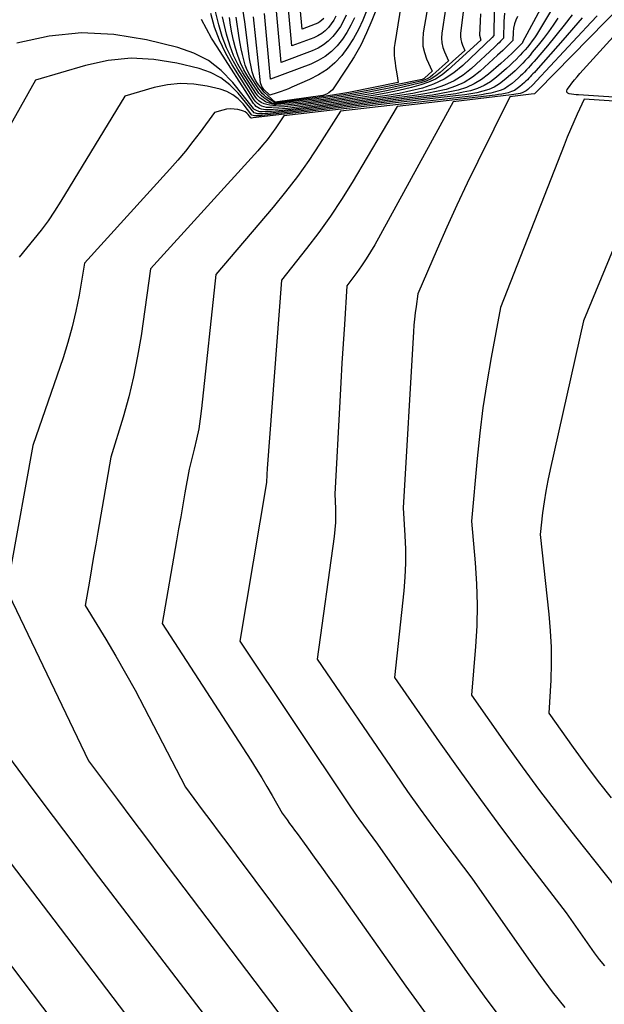
# Model space of a CAD drawing. Units: inches. Extents: x 2625434 to 2628053, y 1490669 to 1493835.
# Drawn here: x 2625803 to 2625819, y 1491686 to 1491713 of the extents above; entities that cross this region are included whole.
import ezdxf

# ---------------------------------------------------------------- set-up
doc = ezdxf.new("R2010")
doc.units = ezdxf.units.IN
doc.header["$MEASUREMENT"] = 0
doc.layers.add('Tile_2737_18_SW_contour_2ft', color=155, linetype='Continuous')

msp = doc.modelspace()

# ---------------------------------------------------------------- linework, layer by layer
at = {"layer": 'Tile_2737_18_SW_contour_2ft'}
for points in [[(2625814.751, 1491716.253, 9014), (2625814.112, 1491712.55, 9014), (2625814.098, 1491712.371, 9014), (2625814.104, 1491712.196, 9014), (2625814.142, 1491712.024, 9014), (2625814.2, 1491711.854, 9014), (2625814.35, 1491711.52, 9014), (2625814.148, 1491711.336, 9014), (2625814.133, 1491711.324, 9014), (2625814.116, 1491711.315, 9014), (2625814.099, 1491711.307, 9014), (2625814.08, 1491711.302, 9014), (2625812.621, 1491711.005, 9014), (2625812.385, 1491710.959, 9014), (2625812.149, 1491710.915, 9014), (2625811.913, 1491710.875, 9014), (2625811.675, 1491710.838, 9014), (2625811.432, 1491710.803, 9014), (2625811.192, 1491710.77, 9014), (2625810.951, 1491710.741, 9014), (2625810.711, 1491710.714, 9014), (2625810.118, 1491710.651, 9014), (2625810.094, 1491710.651, 9014), (2625810.071, 1491710.654, 9014), (2625810.05, 1491710.662, 9014), (2625810.028, 1491710.672, 9014), (2625809.908, 1491710.748, 9014), (2625809.832, 1491710.804, 9014), (2625809.761, 1491710.865, 9014), (2625809.698, 1491710.935, 9014), (2625809.642, 1491711.01, 9014), (2625809.4, 1491711.38, 9014), (2625809.294, 1491711.56, 9014), (2625809.201, 1491711.746, 9014), (2625809.127, 1491711.941, 9014), (2625809.065, 1491712.14, 9014), (2625809.016, 1491712.345, 9014), (2625808.972, 1491712.55, 9014), (2625808.935, 1491712.757, 9014), (2625808.902, 1491712.965, 9014)], [(2625813.862, 1491715.734, 9018), (2625812.734, 1491712.886, 9018), (2625812.589, 1491712.552, 9018), (2625812.431, 1491712.226, 9018), (2625812.252, 1491711.911, 9018), (2625812.061, 1491711.603, 9018), (2625811.674, 1491711.025, 9018), (2625811.574, 1491710.939, 9018), (2625811.516, 1491710.908, 9018), (2625811.41, 1491710.87, 9018), (2625810.132, 1491710.688, 9018), (2625809.836, 1491710.957, 9018), (2625809.66, 1491711.193, 9018), (2625809.613, 1491711.267, 9018), (2625809.572, 1491711.344, 9018), (2625809.54, 1491711.425, 9018), (2625809.514, 1491711.509, 9018), (2625809.493, 1491711.595, 9018), (2625809.475, 1491711.682, 9018), (2625809.46, 1491711.769, 9018), (2625809.447, 1491711.857, 9018), (2625809.32, 1491712.852, 9018), (2625809.242, 1491713.306, 9018)], [(2625815.006, 1491715.135, 9012), (2625814.613, 1491712.541, 9012), (2625814.605, 1491712.412, 9012), (2625814.611, 1491712.285, 9012), (2625814.639, 1491712.162, 9012), (2625814.682, 1491712.04, 9012), (2625814.79, 1491711.8, 9012), (2625814.374, 1491711.424, 9012), (2625814.299, 1491711.366, 9012), (2625814.22, 1491711.317, 9012), (2625814.133, 1491711.281, 9012), (2625814.043, 1491711.254, 9012), (2625813.195, 1491711.069, 9012), (2625812.827, 1491710.993, 9012), (2625812.458, 1491710.922, 9012), (2625812.088, 1491710.86, 9012), (2625811.716, 1491710.803, 9012), (2625811.436, 1491710.764, 9012), (2625811.204, 1491710.734, 9012), (2625810.972, 1491710.706, 9012), (2625810.738, 1491710.682, 9012), (2625810.505, 1491710.662, 9012), (2625810.172, 1491710.636, 9012), (2625810.106, 1491710.636, 9012), (2625810.041, 1491710.643, 9012), (2625809.978, 1491710.66, 9012), (2625809.917, 1491710.684, 9012), (2625809.876, 1491710.703, 9012), (2625809.8, 1491710.748, 9012), (2625809.73, 1491710.8, 9012), (2625809.67, 1491710.863, 9012), (2625809.617, 1491710.933, 9012), (2625809.268, 1491711.476, 9012), (2625809.133, 1491711.708, 9012), (2625809.015, 1491711.948, 9012), (2625808.92, 1491712.197, 9012), (2625808.841, 1491712.454, 9012), (2625808.825, 1491712.52, 9012), (2625808.77, 1491712.75, 9012), (2625808.721, 1491712.981, 9012)], [(2625813.354, 1491715.062, 9020), (2625812.486, 1491712.894, 9020), (2625812.372, 1491712.642, 9020), (2625812.242, 1491712.399, 9020), (2625812.09, 1491712.169, 9020), (2625811.923, 1491711.948, 9020), (2625811.733, 1491711.749, 9020), (2625811.528, 1491711.571, 9020), (2625811.3, 1491711.424, 9020), (2625811.057, 1491711.297, 9020), (2625810.585, 1491711.092, 9020), (2625810.488, 1491711.051, 9020), (2625810.39, 1491711.013, 9020), (2625810.291, 1491710.977, 9020), (2625810.191, 1491710.944, 9020), (2625809.99, 1491710.88, 9020), (2625809.832, 1491711.033, 9020), (2625809.774, 1491711.112, 9020), (2625809.736, 1491711.213, 9020), (2625809.555, 1491712.986, 9020)], [(2625813.68, 1491714.34, 9016), (2625813.348, 1491712.264, 9016), (2625813.335, 1491712.162, 9016), (2625813.33, 1491712.06, 9016), (2625813.332, 1491711.958, 9016), (2625813.341, 1491711.856, 9016), (2625813.355, 1491711.754, 9016), (2625813.369, 1491711.652, 9016), (2625813.385, 1491711.55, 9016), (2625813.402, 1491711.448, 9016), (2625813.44, 1491711.22, 9016), (2625812.112, 1491710.953, 9016), (2625812.002, 1491710.932, 9016), (2625811.893, 1491710.912, 9016), (2625811.783, 1491710.893, 9016), (2625811.673, 1491710.875, 9016), (2625811.545, 1491710.856, 9016), (2625811.429, 1491710.839, 9016), (2625811.313, 1491710.823, 9016), (2625811.197, 1491710.807, 9016), (2625810.13, 1491710.671, 9016), (2625809.894, 1491710.827, 9016), (2625809.838, 1491710.875, 9016), (2625809.786, 1491710.925, 9016), (2625809.739, 1491710.981, 9016), (2625809.696, 1491711.039, 9016), (2625809.529, 1491711.287, 9016), (2625809.453, 1491711.415, 9016), (2625809.385, 1491711.548, 9016), (2625809.331, 1491711.686, 9016), (2625809.287, 1491711.829, 9016), (2625809.251, 1491711.975, 9016), (2625809.219, 1491712.122, 9016), (2625809.192, 1491712.27, 9016), (2625809.168, 1491712.419, 9016), (2625809.089, 1491712.973, 9016)], [(2625815.288, 1491713.995, 9010), (2625815.117, 1491712.531, 9010), (2625815.114, 1491712.452, 9010), (2625815.12, 1491712.375, 9010), (2625815.138, 1491712.3, 9010), (2625815.164, 1491712.226, 9010), (2625815.23, 1491712.08, 9010), (2625814.571, 1491711.485, 9010), (2625814.452, 1491711.393, 9010), (2625814.326, 1491711.314, 9010), (2625814.189, 1491711.255, 9010), (2625814.046, 1491711.21, 9010), (2625813.559, 1491711.094, 9010), (2625813.165, 1491711.007, 9010), (2625812.77, 1491710.927, 9010), (2625812.373, 1491710.86, 9010), (2625811.974, 1491710.8, 9010), (2625811.15, 1491710.688, 9010), (2625810.957, 1491710.664, 9010), (2625810.763, 1491710.643, 9010), (2625810.569, 1491710.626, 9010), (2625810.375, 1491710.613, 9010), (2625810.149, 1491710.6, 9010), (2625810.068, 1491710.6, 9010), (2625809.988, 1491710.608, 9010), (2625809.91, 1491710.625, 9010), (2625809.833, 1491710.649, 9010), (2625809.761, 1491710.685, 9010), (2625809.696, 1491710.728, 9010), (2625809.641, 1491710.783, 9010), (2625809.592, 1491710.846, 9010), (2625809.129, 1491711.576, 9010), (2625808.968, 1491711.859, 9010), (2625808.827, 1491712.15, 9010), (2625808.713, 1491712.454, 9010), (2625808.619, 1491712.765, 9010), (2625808.529, 1491713.127, 9010)], [(2625817.845, 1491713.656, 8998), (2625817.213, 1491712.59, 8998), (2625817.159, 1491712.503, 8998), (2625817.103, 1491712.418, 8998), (2625817.042, 1491712.335, 8998), (2625816.98, 1491712.253, 8998), (2625816.912, 1491712.171, 8998), (2625816.848, 1491712.096, 8998), (2625816.782, 1491712.023, 8998), (2625816.715, 1491711.951, 8998), (2625816.688, 1491711.923, 8998), (2625816.605, 1491711.839, 8998), (2625816.521, 1491711.757, 8998), (2625816.435, 1491711.676, 8998), (2625816.348, 1491711.597, 8998), (2625816.078, 1491711.36, 8998), (2625815.919, 1491711.239, 8998), (2625815.751, 1491711.136, 8998), (2625815.57, 1491711.059, 8998), (2625815.38, 1491710.998, 8998), (2625815.183, 1491710.955, 8998), (2625814.985, 1491710.916, 8998), (2625814.785, 1491710.884, 8998), (2625814.584, 1491710.857, 8998), (2625809.546, 1491710.266, 8998), (2625809.495, 1491710.263, 8998), (2625809.475, 1491710.272, 8998), (2625809.406, 1491710.357, 8998), (2625809.369, 1491710.394, 8998), (2625809.328, 1491710.426, 8998), (2625809.281, 1491710.449, 8998), (2625809.231, 1491710.467, 8998), (2625809.133, 1491710.49, 8998), (2625809.03, 1491710.506, 8998), (2625808.929, 1491710.511, 8998), (2625808.828, 1491710.5, 8998), (2625808.727, 1491710.478, 8998), (2625808.5, 1491710.41, 8998), (2625808.119, 1491709.887, 8998), (2625807.924, 1491709.629, 8998), (2625807.724, 1491709.375, 8998), (2625807.516, 1491709.128, 8998), (2625807.302, 1491708.885, 8998), (2625805.01, 1491706.36, 8998), (2625804.863, 1491705.501, 8998), (2625804.78, 1491705.074, 8998), (2625804.682, 1491704.651, 8998), (2625804.564, 1491704.233, 8998), (2625804.433, 1491703.819, 8998), (2625803.62, 1491701.46, 8998), (2625803.022, 1491698.151, 8998)], [(2625817.499, 1491713.637, 9000), (2625816.78, 1491712.301, 9000), (2625816.78, 1491712.28, 9000), (2625816.587, 1491712.094, 9000), (2625816.49, 1491712.002, 9000), (2625816.393, 1491711.91, 9000), (2625816.294, 1491711.82, 9000), (2625816.194, 1491711.731, 9000), (2625815.863, 1491711.439, 9000), (2625815.679, 1491711.299, 9000), (2625815.484, 1491711.178, 9000), (2625815.273, 1491711.087, 9000), (2625815.053, 1491711.016, 9000), (2625814.823, 1491710.965, 9000), (2625814.593, 1491710.919, 9000), (2625814.361, 1491710.881, 9000), (2625814.128, 1491710.849, 9000), (2625809.782, 1491710.33, 9000), (2625809.762, 1491710.328, 9000), (2625809.741, 1491710.326, 9000), (2625809.721, 1491710.324, 9000), (2625809.7, 1491710.323, 9000), (2625809.576, 1491710.318, 9000), (2625809.509, 1491710.344, 9000), (2625809.27, 1491710.645, 9000), (2625809.139, 1491710.778, 9000), (2625808.996, 1491710.891, 9000), (2625808.832, 1491710.973, 9000), (2625808.656, 1491711.035, 9000), (2625808.31, 1491711.118, 9000), (2625807.951, 1491711.174, 9000), (2625807.593, 1491711.193, 9000), (2625807.236, 1491711.156, 9000), (2625806.88, 1491711.082, 9000), (2625806.09, 1491710.85, 9000), (2625804.375, 1491708.026, 9000), (2625804.206, 1491707.761, 9000), (2625804.03, 1491707.502, 9000), (2625803.843, 1491707.251, 9000), (2625803.649, 1491707.005, 9000), (2625803.25, 1491706.52, 9000)], [(2625826.664, 1491710.333, 8988), (2625818.284, 1491710.883, 8988), (2625818.221, 1491710.887, 8988), (2625818.158, 1491710.893, 8988), (2625818.095, 1491710.901, 8988), (2625818.033, 1491710.91, 8988), (2625817.996, 1491710.93, 8988), (2625817.973, 1491710.956, 8988), (2625817.97, 1491710.991, 8988), (2625817.981, 1491711.032, 8988), (2625818.038, 1491711.11, 8988), (2625818.104, 1491711.199, 8988), (2625818.173, 1491711.287, 8988), (2625818.244, 1491711.373, 8988), (2625818.317, 1491711.457, 8988), (2625820.187, 1491713.529, 8988)], [(2625811.441, 1491712.942, 9028), (2625811.391, 1491712.892, 9028), (2625811.337, 1491712.848, 9028), (2625811.276, 1491712.813, 9028), (2625811.212, 1491712.783, 9028), (2625810.86, 1491712.65, 9028), (2625810.809, 1491713.234, 9028)], [(2625819.476, 1491713.331, 8988), (2625817.203, 1491711.012, 8988), (2625817.171, 1491710.982, 8988), (2625817.102, 1491710.918, 8988), (2625817.011, 1491710.901, 8988), (2625816.44, 1491710.83, 8988), (2625815.577, 1491709.098, 8988), (2625815.292, 1491708.513, 8988), (2625815.013, 1491707.925, 8988), (2625814.745, 1491707.332, 8988), (2625814.483, 1491706.737, 8988), (2625813.97, 1491705.54, 8988), (2625813.919, 1491705.201, 8988), (2625813.896, 1491705.032, 8988), (2625813.876, 1491704.862, 8988), (2625813.861, 1491704.692, 8988), (2625813.849, 1491704.521, 8988), (2625813.57, 1491699.79, 8988), (2625813.62, 1491699.044, 8988), (2625813.636, 1491698.672, 8988), (2625813.638, 1491698.3, 8988), (2625813.621, 1491697.927, 8988), (2625813.591, 1491697.556, 8988), (2625813.34, 1491695.23, 8988), (2625814.541, 1491693.5, 8988), (2625815.091, 1491692.72, 8988), (2625815.647, 1491691.945, 8988), (2625816.215, 1491691.178, 8988), (2625816.79, 1491690.416, 8988), (2625817.95, 1491688.9, 8988), (2625818.579, 1491688.009, 8988), (2625818.709, 1491687.829, 8988), (2625818.843, 1491687.651, 8988), (2625818.982, 1491687.477, 8988)], [(2625816.644, 1491712.994, 9002), (2625816.599, 1491712.894, 9002), (2625816.563, 1491712.791, 9002), (2625816.541, 1491712.683, 9002), (2625816.529, 1491712.573, 9002), (2625816.52, 1491712.35, 9002), (2625816.386, 1491712.214, 9002), (2625816.319, 1491712.146, 9002), (2625816.25, 1491712.08, 9002), (2625816.181, 1491712.014, 9002), (2625816.111, 1491711.949, 9002), (2625815.642, 1491711.522, 9002), (2625815.435, 1491711.36, 9002), (2625815.215, 1491711.221, 9002), (2625814.977, 1491711.116, 9002), (2625814.727, 1491711.033, 9002), (2625814.466, 1491710.974, 9002), (2625814.205, 1491710.921, 9002), (2625813.941, 1491710.878, 9002), (2625813.676, 1491710.841, 9002), (2625810.077, 1491710.402, 9002), (2625810.007, 1491710.394, 9002), (2625809.937, 1491710.387, 9002), (2625809.867, 1491710.382, 9002), (2625809.796, 1491710.378, 9002), (2625809.686, 1491710.372, 9002), (2625809.671, 1491710.372, 9002), (2625809.571, 1491710.404, 9002), (2625809.136, 1491710.928, 9002), (2625808.914, 1491711.155, 9002), (2625808.67, 1491711.348, 9002), (2625808.393, 1491711.488, 9002), (2625808.093, 1491711.594, 9002), (2625807.492, 1491711.74, 9002), (2625806.875, 1491711.838, 9002), (2625806.26, 1491711.871, 9002), (2625805.647, 1491711.807, 9002), (2625805.035, 1491711.678, 9002), (2625803.69, 1491711.28, 9002), (2625801.499, 1491707.38, 9002)], [(2625816.299, 1491713.083, 9004), (2625816.279, 1491712.861, 9004), (2625816.27, 1491712.41, 9004), (2625816.19, 1491712.329, 9004), (2625816.15, 1491712.288, 9004), (2625816.109, 1491712.249, 9004), (2625816.068, 1491712.209, 9004), (2625816.026, 1491712.17, 9004), (2625815.409, 1491711.598, 9004), (2625815.182, 1491711.417, 9004), (2625814.942, 1491711.262, 9004), (2625814.681, 1491711.144, 9004), (2625814.406, 1491711.051, 9004), (2625814.119, 1491710.984, 9004), (2625813.832, 1491710.924, 9004), (2625813.541, 1491710.875, 9004), (2625813.25, 1491710.833, 9004), (2625810.335, 1491710.47, 9004), (2625810.236, 1491710.459, 9004), (2625810.136, 1491710.449, 9004), (2625810.037, 1491710.441, 9004), (2625809.937, 1491710.435, 9004), (2625809.78, 1491710.427, 9004), (2625809.758, 1491710.427, 9004), (2625809.737, 1491710.429, 9004), (2625809.717, 1491710.434, 9004), (2625809.697, 1491710.44, 9004), (2625809.616, 1491710.472, 9004), (2625809.597, 1491710.481, 9004), (2625809.58, 1491710.492, 9004), (2625809.564, 1491710.506, 9004), (2625809.549, 1491710.521, 9004), (2625808.999, 1491711.214, 9004), (2625808.686, 1491711.537, 9004), (2625808.34, 1491711.81, 9004), (2625807.946, 1491712.009, 9004), (2625807.521, 1491712.159, 9004), (2625806.672, 1491712.365, 9004), (2625805.798, 1491712.504, 9004), (2625804.927, 1491712.551, 9004), (2625804.059, 1491712.46, 9004), (2625803.194, 1491712.277, 9004)], [(2625817.727, 1491712.943, 8996), (2625817.602, 1491712.759, 8996), (2625817.474, 1491712.577, 8996), (2625817.34, 1491712.4, 8996), (2625817.202, 1491712.226, 8996), (2625817.043, 1491712.031, 8996), (2625816.981, 1491711.956, 8996), (2625816.918, 1491711.883, 8996), (2625816.853, 1491711.811, 8996), (2625816.788, 1491711.739, 8996), (2625816.72, 1491711.67, 8996), (2625816.652, 1491711.601, 8996), (2625816.581, 1491711.535, 8996), (2625816.509, 1491711.47, 8996), (2625816.289, 1491711.277, 8996), (2625816.159, 1491711.178, 8996), (2625816.02, 1491711.094, 8996), (2625815.872, 1491711.03, 8996), (2625815.715, 1491710.981, 8996), (2625815.553, 1491710.945, 8996), (2625815.39, 1491710.913, 8996), (2625815.226, 1491710.887, 8996), (2625815.061, 1491710.865, 8996), (2625810.37, 1491710.32, 8996), (2625810.151, 1491709.996, 8996), (2625810.038, 1491709.837, 8996), (2625809.92, 1491709.681, 8996), (2625809.796, 1491709.53, 8996), (2625809.668, 1491709.383, 8996), (2625806.78, 1491706.21, 8996), (2625806.528, 1491704.413, 8996), (2625806.438, 1491703.86, 8996), (2625806.33, 1491703.31, 8996), (2625806.197, 1491702.766, 8996), (2625806.046, 1491702.225, 8996), (2625805.72, 1491701.15, 8996), (2625805.369, 1491699.137, 8996), (2625805.312, 1491698.808, 8996), (2625805.255, 1491698.478, 8996), (2625805.198, 1491698.149, 8996), (2625805.142, 1491697.819, 8996), (2625805.03, 1491697.16, 8996), (2625805.58, 1491696.258, 8996), (2625805.85, 1491695.804, 8996), (2625806.113, 1491695.346, 8996), (2625806.367, 1491694.884, 8996), (2625806.615, 1491694.417, 8996), (2625807.72, 1491692.28, 8996), (2625808.175, 1491691.67, 8996), (2625808.402, 1491691.365, 8996), (2625808.63, 1491691.06, 8996), (2625808.857, 1491690.755, 8996), (2625809.085, 1491690.45, 8996), (2625810.087, 1491689.106, 8996), (2625810.7, 1491688.282, 8996), (2625811.309, 1491687.455, 8996), (2625811.915, 1491686.625, 8996), (2625812.517, 1491685.794, 8996)], [(2625818.11, 1491713.038, 8994), (2625817.895, 1491712.757, 8994), (2625817.674, 1491712.48, 8994), (2625817.448, 1491712.208, 8994), (2625817.088, 1491711.783, 8994), (2625817.039, 1491711.726, 8994), (2625816.989, 1491711.669, 8994), (2625816.938, 1491711.612, 8994), (2625816.887, 1491711.555, 8994), (2625816.835, 1491711.5, 8994), (2625816.782, 1491711.446, 8994), (2625816.727, 1491711.394, 8994), (2625816.67, 1491711.343, 8994), (2625816.5, 1491711.193, 8994), (2625816.398, 1491711.116, 8994), (2625816.292, 1491711.05, 8994), (2625816.177, 1491711.001, 8994), (2625816.056, 1491710.963, 8994), (2625815.93, 1491710.935, 8994), (2625815.804, 1491710.91, 8994), (2625815.677, 1491710.89, 8994), (2625815.549, 1491710.873, 8994), (2625811.89, 1491710.45, 8994), (2625811.326, 1491709.56, 8994), (2625811.036, 1491709.122, 8994), (2625810.733, 1491708.693, 8994), (2625810.412, 1491708.276, 8994), (2625810.08, 1491707.869, 8994), (2625808.54, 1491706.06, 8994), (2625808.157, 1491702.453, 8994), (2625808.122, 1491702.178, 8994), (2625808.079, 1491701.906, 8994), (2625808.023, 1491701.635, 8994), (2625807.959, 1491701.366, 8994), (2625807.82, 1491700.83, 8994), (2625807.707, 1491700.187, 8994), (2625807.651, 1491699.866, 8994), (2625807.595, 1491699.544, 8994), (2625807.539, 1491699.223, 8994), (2625807.483, 1491698.901, 8994), (2625807.1, 1491696.68, 8994), (2625809.478, 1491693.003, 8994), (2625809.626, 1491692.77, 8994), (2625809.771, 1491692.535, 8994), (2625809.911, 1491692.299, 8994), (2625810.049, 1491692.06, 8994), (2625810.32, 1491691.58, 8994), (2625810.455, 1491691.398, 8994), (2625810.522, 1491691.306, 8994), (2625810.589, 1491691.215, 8994), (2625810.656, 1491691.123, 8994), (2625810.723, 1491691.032, 8994), (2625810.985, 1491690.672, 8994), (2625811.183, 1491690.4, 8994), (2625811.379, 1491690.128, 8994), (2625811.575, 1491689.854, 8994), (2625811.77, 1491689.58, 8994), (2625813.643, 1491686.932, 8994), (2625814.335, 1491685.981, 8994)], [(2625816.015, 1491713.171, 9006), (2625816.01, 1491712.48, 9006), (2625815.961, 1491712.425, 9006), (2625815.179, 1491711.677, 9006), (2625814.934, 1491711.477, 9006), (2625814.673, 1491711.304, 9006), (2625814.389, 1491711.173, 9006), (2625814.089, 1491711.069, 9006), (2625813.776, 1491710.994, 9006), (2625813.461, 1491710.927, 9006), (2625813.144, 1491710.872, 9006), (2625812.826, 1491710.825, 9006), (2625810.588, 1491710.537, 9006), (2625810.46, 1491710.523, 9006), (2625810.333, 1491710.51, 9006), (2625810.205, 1491710.5, 9006), (2625810.077, 1491710.493, 9006), (2625809.933, 1491710.486, 9006), (2625809.877, 1491710.487, 9006), (2625809.823, 1491710.492, 9006), (2625809.769, 1491710.505, 9006), (2625809.716, 1491710.522, 9006), (2625809.667, 1491710.547, 9006), (2625809.623, 1491710.577, 9006), (2625809.584, 1491710.614, 9006), (2625809.551, 1491710.657, 9006), (2625808.575, 1491712.174, 9006), (2625808.426, 1491712.414, 9006), (2625808.284, 1491712.658, 9006), (2625808.151, 1491712.907, 9006)], [(2625815.651, 1491713.067, 9008), (2625815.641, 1491712.865, 9008), (2625815.621, 1491712.49, 9008), (2625815.66, 1491712.36, 9008), (2625814.785, 1491711.556, 9008), (2625814.619, 1491711.424, 9008), (2625814.442, 1491711.31, 9008), (2625814.251, 1491711.223, 9008), (2625814.051, 1491711.154, 9008), (2625813.793, 1491711.086, 9008), (2625813.454, 1491711.003, 9008), (2625813.113, 1491710.929, 9008), (2625812.77, 1491710.869, 9008), (2625812.425, 1491710.817, 9008), (2625810.884, 1491710.615, 9008), (2625810.721, 1491710.596, 9008), (2625810.558, 1491710.579, 9008), (2625810.394, 1491710.565, 9008), (2625810.23, 1491710.554, 9008), (2625810.039, 1491710.543, 9008), (2625809.971, 1491710.543, 9008), (2625809.904, 1491710.55, 9008), (2625809.839, 1491710.565, 9008), (2625809.774, 1491710.586, 9008), (2625809.714, 1491710.616, 9008), (2625809.66, 1491710.654, 9008), (2625809.614, 1491710.7, 9008), (2625809.573, 1491710.753, 9008), (2625808.982, 1491711.692, 9008), (2625808.797, 1491712.02, 9008), (2625808.635, 1491712.358, 9008), (2625808.506, 1491712.709, 9008), (2625808.4, 1491713.07, 9008)], [(2625818.378, 1491712.955, 8992), (2625818.152, 1491712.688, 8992), (2625817.922, 1491712.424, 8992), (2625817.133, 1491711.532, 8992), (2625817.097, 1491711.491, 8992), (2625817.06, 1491711.451, 8992), (2625817.023, 1491711.411, 8992), (2625816.986, 1491711.371, 8992), (2625816.949, 1491711.332, 8992), (2625816.91, 1491711.293, 8992), (2625816.871, 1491711.256, 8992), (2625816.831, 1491711.219, 8992), (2625816.706, 1491711.108, 8992), (2625816.635, 1491711.053, 8992), (2625816.561, 1491711.007, 8992), (2625816.481, 1491710.972, 8992), (2625816.396, 1491710.945, 8992), (2625816.309, 1491710.925, 8992), (2625816.221, 1491710.907, 8992), (2625816.132, 1491710.893, 8992), (2625816.043, 1491710.881, 8992), (2625813.41, 1491710.57, 8992), (2625812.202, 1491708.533, 8992), (2625811.916, 1491708.074, 8992), (2625811.619, 1491707.623, 8992), (2625811.303, 1491707.185, 8992), (2625810.975, 1491706.756, 8992), (2625810.3, 1491705.91, 8992), (2625809.921, 1491700.842, 8992), (2625809.917, 1491700.788, 8992), (2625809.913, 1491700.735, 8992), (2625809.91, 1491700.681, 8992), (2625809.906, 1491700.627, 8992), (2625809.9, 1491700.52, 8992), (2625809.9, 1491700.471, 8992), (2625809.18, 1491696.2, 8992), (2625812.14, 1491691.781, 8992), (2625812.259, 1491691.606, 8992), (2625812.379, 1491691.432, 8992), (2625812.503, 1491691.26, 8992), (2625812.628, 1491691.09, 8992), (2625812.88, 1491690.75, 8992), (2625815.296, 1491687.297, 8992), (2625815.798, 1491686.6, 8992), (2625816.312, 1491685.913, 8992)], [(2625812.261, 1491712.958, 9022), (2625812.168, 1491712.757, 9022), (2625812.062, 1491712.564, 9022), (2625811.938, 1491712.382, 9022), (2625811.801, 1491712.208, 9022), (2625811.645, 1491712.053, 9022), (2625811.477, 1491711.917, 9022), (2625811.29, 1491711.807, 9022), (2625811.091, 1491711.715, 9022), (2625810.01, 1491711.31, 9022), (2625809.85, 1491713.075, 9022)], [(2625812.039, 1491713.032, 9024), (2625811.967, 1491712.876, 9024), (2625811.885, 1491712.727, 9024), (2625811.788, 1491712.586, 9024), (2625811.682, 1491712.452, 9024), (2625811.561, 1491712.332, 9024), (2625811.43, 1491712.227, 9024), (2625811.285, 1491712.142, 9024), (2625811.131, 1491712.071, 9024), (2625810.29, 1491711.76, 9024), (2625810.166, 1491713.137, 9024)], [(2625811.764, 1491712.997, 9026), (2625811.706, 1491712.891, 9026), (2625811.637, 1491712.791, 9026), (2625811.562, 1491712.695, 9026), (2625811.476, 1491712.61, 9026), (2625811.384, 1491712.534, 9026), (2625811.281, 1491712.474, 9026), (2625811.171, 1491712.423, 9026), (2625810.58, 1491712.2, 9026), (2625810.49, 1491713.19, 9026)], [(2625818.784, 1491713.013, 8990), (2625818.628, 1491712.844, 8990), (2625817.153, 1491711.259, 8990), (2625817.063, 1491711.162, 8990), (2625816.924, 1491711.033, 8990), (2625816.877, 1491710.997, 8990), (2625816.828, 1491710.967, 8990), (2625816.774, 1491710.944, 8990), (2625816.718, 1491710.927, 8990), (2625816.66, 1491710.915, 8990), (2625816.601, 1491710.904, 8990), (2625816.542, 1491710.895, 8990), (2625816.483, 1491710.887, 8990), (2625814.92, 1491710.7, 8990), (2625812.807, 1491706.858, 8990), (2625812.695, 1491706.665, 8990), (2625812.579, 1491706.475, 8990), (2625812.455, 1491706.29, 8990), (2625812.326, 1491706.109, 8990), (2625812.06, 1491705.75, 8990), (2625811.992, 1491704.714, 8990), (2625811.959, 1491704.197, 8990), (2625811.927, 1491703.678, 8990), (2625811.898, 1491703.16, 8990), (2625811.87, 1491702.642, 8990), (2625811.74, 1491700.15, 8990), (2625811.755, 1491699.772, 8990), (2625811.757, 1491699.583, 8990), (2625811.753, 1491699.395, 8990), (2625811.739, 1491699.207, 8990), (2625811.718, 1491699.019, 8990), (2625811.26, 1491695.72, 8990), (2625813.362, 1491692.642, 8990), (2625813.693, 1491692.165, 8990), (2625814.029, 1491691.691, 8990), (2625814.371, 1491691.222, 8990), (2625814.719, 1491690.757, 8990), (2625815.42, 1491689.83, 8990), (2625816.94, 1491687.655, 8990), (2625817.255, 1491687.216, 8990), (2625817.579, 1491686.783, 8990), (2625817.914, 1491686.359, 8990)], [(2625827.163, 1491710.192, 8986), (2625818.44, 1491710.77, 8986), (2625818.249, 1491710.363, 8986), (2625818.156, 1491710.159, 8986), (2625818.065, 1491709.954, 8986), (2625817.979, 1491709.747, 8986), (2625817.895, 1491709.538, 8986), (2625816.19, 1491705.17, 8986), (2625815.937, 1491703.824, 8986), (2625815.82, 1491703.15, 8986), (2625815.716, 1491702.474, 8986), (2625815.632, 1491701.795, 8986), (2625815.561, 1491701.114, 8986), (2625815.41, 1491699.43, 8986), (2625815.51, 1491698.306, 8986), (2625815.545, 1491697.744, 8986), (2625815.561, 1491697.182, 8986), (2625815.549, 1491696.62, 8986), (2625815.517, 1491696.058, 8986), (2625815.41, 1491694.75, 8986), (2625816.315, 1491693.464, 8986), (2625816.773, 1491692.825, 8986), (2625817.239, 1491692.192, 8986), (2625817.715, 1491691.566, 8986), (2625818.199, 1491690.947, 8986), (2625819.793, 1491688.94, 8986)], [(2625819.218, 1491706.742, 8984), (2625818.42, 1491704.81, 8984), (2625817.518, 1491700.813, 8984), (2625817.457, 1491700.525, 8984), (2625817.403, 1491700.236, 8984), (2625817.358, 1491699.946, 8984), (2625817.319, 1491699.655, 8984), (2625817.25, 1491699.07, 8984), (2625817.488, 1491696.927, 8984), (2625817.525, 1491696.485, 8984), (2625817.549, 1491696.043, 8984), (2625817.551, 1491695.6, 8984), (2625817.538, 1491695.157, 8984), (2625817.49, 1491694.27, 8984), (2625818.141, 1491693.345, 8984), (2625818.472, 1491692.887, 8984), (2625818.811, 1491692.436, 8984), (2625819.163, 1491691.994, 8984)], [(2625802.973, 1491697.458, 8998), (2625805.12, 1491692.99, 8998), (2625805.896, 1491691.948, 8998), (2625806.284, 1491691.427, 8998), (2625806.673, 1491690.907, 8998), (2625807.064, 1491690.388, 8998), (2625807.455, 1491689.869, 8998), (2625810.649, 1491685.649, 8998)], [(2625802.53, 1491693.69, 9000), (2625803.623, 1491692.22, 9000), (2625804.17, 1491691.487, 9000), (2625804.72, 1491690.754, 9000), (2625805.273, 1491690.024, 9000), (2625805.828, 1491689.296, 9000), (2625811.06, 1491682.45, 9000)], [(2625802.756, 1491690.6, 9002), (2625803.469, 1491689.655, 9002), (2625804.184, 1491688.711, 9002), (2625807.87, 1491683.87, 9002)], [(2625802.54, 1491688.128, 9004), (2625804.69, 1491685.3, 9004), (2625804.815, 1491683.121, 9004), (2625804.862, 1491682.423, 9004), (2625804.919, 1491681.725, 9004), (2625804.99, 1491681.029, 9004), (2625805.071, 1491680.334, 9004), (2625805.203, 1491679.286, 9004), (2625805.227, 1491679.116, 9004), (2625805.252, 1491678.946, 9004), (2625805.282, 1491678.776, 9004), (2625805.313, 1491678.607, 9004), (2625805.38, 1491678.27, 9004), (2625804.945, 1491678.213, 9004), (2625804.729, 1491678.18, 9004), (2625804.513, 1491678.141, 9004), (2625804.299, 1491678.095, 9004), (2625804.087, 1491678.042, 9004), (2625799.921, 1491676.925, 9004)]]:
    msp.add_polyline3d(points, dxfattribs=at)

doc.saveas('drawing.dxf')
